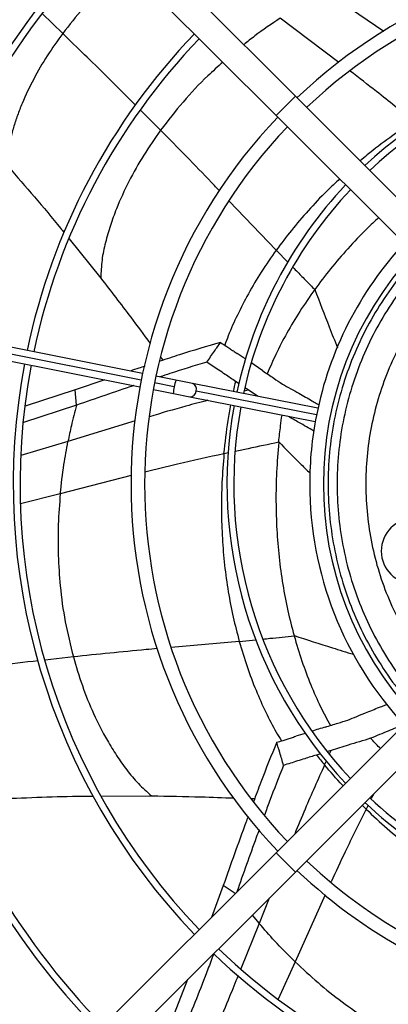
# Model space of a CAD drawing. Units: millimetres. Extents: x 5 to 414, y 3 to 291.
# Drawn here: x 97 to 104, y 228 to 246 of the extents above; entities that cross this region are included whole.
import ezdxf

# ---------------------------------------------------------------- set-up
doc = ezdxf.new("R2010")
doc.units = ezdxf.units.MM

msp = doc.modelspace()

# ---------------------------------------------------------------- linework, layer by layer
at = {"color": 7, "linetype": 'Continuous', "lineweight": 25}
for p, q in [((94.941, 252.019), (102.346, 244.614)), ((94.588, 251.665), (101.992, 244.261)), ((101.992, 244.261), (102.346, 244.614)), ((102.346, 244.614), (105.771, 241.189)), ((101.992, 244.261), (105.418, 240.835)), ((98.198, 241.998), (98.777, 241.278)), ((99.546, 239.528), (89.959, 241.435)), ((89.91, 241.19), (99.497, 239.283)), ((102.703, 241.071), (102.701, 241.068)), ((99.878, 239.818), (99.915, 239.769)), ((98.853, 239.411), (98.31, 239.225)), ((100.157, 239.406), (99.791, 239.479)), ((100.458, 239.346), (100.157, 239.406)), ((102.759, 238.889), (100.458, 239.346)), ((101.313, 239.338), (101.246, 239.383)), ((98.31, 239.225), (97.391, 238.925)), ((98.333, 238.945), (98.31, 239.225)), ((99.743, 239.234), (100.109, 239.161)), ((100.109, 239.161), (100.41, 239.101)), ((101.48, 239.225), (101.421, 239.265)), ((101.651, 239.109), (101.48, 239.225)), ((100.41, 239.101), (102.71, 238.644)), ((98.333, 238.945), (97.362, 238.628)), ((102.321, 234.72), (102.322, 234.716)), ((101.992, 230.736), (105.418, 234.162)), ((102.346, 230.382), (105.771, 233.808)), ((102.806, 232.551), (102.732, 232.528)), ((103.001, 232.612), (102.935, 232.591)), ((98.787, 231.776), (99.711, 231.779)), ((101.534, 231.73), (101.6, 231.728)), ((94.588, 223.332), (101.992, 230.736)), ((102.346, 230.382), (101.992, 230.736)), ((94.941, 222.978), (102.346, 230.382)), ((101.025, 230.134), (100.806, 229.55)), ((100.371, 228.408), (100.081, 227.672))]:
    msp.add_line(p, q, dxfattribs=at)
at = {"color": 8, "linetype": 'Continuous', "lineweight": 25}
for p, q in [((103.965, 245.803), (102.9, 246.529)), ((98.082, 245.765), (97.704, 246.13)), ((103.145, 245.233), (102.066, 246.043)), ((99.876, 243.99), (99.506, 244.359)), ((101.994, 241.789), (101.134, 242.691)), ((101.994, 241.789), (102.211, 241.566)), ((99.521, 239.405), (89.934, 241.312)), ((100.126, 239.285), (99.766, 239.357)), ((102.733, 238.766), (100.528, 239.205)), ((101.407, 239.207), (101.48, 239.225)), ((99.407, 238.656), (98.177, 238.277)), ((98.177, 238.277), (97.316, 238.021)), ((101.122, 238.072), (101.037, 238.054)), ((99.335, 237.658), (98.037, 237.322)), ((98.037, 237.322), (97.309, 237.137)), ((101.317, 234.613), (101.622, 234.643)), ((101.317, 234.613), (100.067, 234.502)), ((98.276, 234.33), (97.757, 234.271)), ((102.972, 232.547), (103.001, 232.612)), ((102.881, 232.348), (102.915, 232.422)), ((103.781, 231.818), (103.736, 231.728)), ((103.641, 231.536), (103.571, 231.607)), ((103.677, 231.609), (103.641, 231.536)), ((101.243, 229.987), (101.025, 230.134)), ((102.892, 229.966), (102.342, 228.734)), ((101.865, 229.902), (101.683, 229.439)), ((101.556, 229.593), (101.683, 229.439)), ((101.683, 229.439), (101.346, 228.605)), ((102.342, 228.734), (102.033, 228.05))]:
    msp.add_line(p, q, dxfattribs=at)
at = {"color": 7, "linetype": 'Continuous', "lineweight": 25}
for radius in [25.625, 25.592, 25.461]:
    msp.add_circle((109.108, 237.598), radius, dxfattribs=at)
for centre, radius, start, end in [((109.108, 237.598), 24.4, 318.9129, 180), ((109.108, 237.498), 14.431, 135.9927, 168.2537), ((109.108, 237.498), 14.306, 136.0013, 168.2494), ((109.108, 237.498), 9.775, 46.4655, 133.5345), ((109.108, 237.498), 9.525, 46.504, 133.496), ((109.108, 237.498), 11.934, 136.2003, 168.1499), ((109.108, 237.498), 11.809, 136.2131, 168.1435), ((109.108, 237.498), 8.016, 79.6435, 133.2127), ((109.108, 237.498), 7.891, 79.6577, 133.1844), ((109.108, 237.498), 9.775, 136.4655, 223.5345), ((109.108, 237.498), 9.525, 136.504, 223.496), ((109.108, 237.498), 8.016, 136.7873, 167.8565), ((109.108, 237.498), 7.891, 136.8156, 167.8423), ((109.108, 237.498), 6.5, 137.2042, 168.8234), ((109.108, 237.498), 6.25, 137.2924, 222.7076), ((109.108, 237.498), 14.431, 169.2463, 224.0073), ((109.108, 237.498), 14.306, 169.2506, 223.9987), ((109.108, 237.498), 11.934, 169.3501, 223.7997), ((109.108, 237.498), 11.809, 169.3565, 223.7869), ((109.108, 237.498), 8.016, 169.6435, 223.2127), ((109.108, 237.498), 7.891, 169.6577, 223.1844), ((109.108, 237.498), 6.5, 168.8234, 180), ((109.108, 237.498), 6.5, 180, 222.815), ((104.52, 236.269), 0.6, 90, 270), ((109.108, 237.498), 8.016, 226.7873, 257.8565), ((109.108, 237.498), 7.891, 226.8156, 257.8423), ((109.108, 237.498), 9.525, 226.504, 258.75), ((109.108, 237.498), 9.775, 226.4655, 258.75), ((109.108, 237.498), 11.934, 226.1868, 258.1499), ((109.108, 237.498), 11.809, 226.2131, 258.1435)]:
    msp.add_arc(centre, radius, start, end, dxfattribs=at)
at = {"color": 8, "linetype": 'Continuous', "lineweight": 25}
for centre, radius, start, end in [((100.723, 239.198), 0.603, 159.7948, 171.7134), ((100.42, 239.24), 0.113, 342.2091, 70.1983), ((100.711, 239.137), 0.603, 165.7866, 177.7052), ((100.415, 239.214), 0.113, 267.3017, 355.2909)]:
    msp.add_arc(centre, radius, start, end, dxfattribs=at)
at = {"color": 7, "linetype": 'Continuous', "lineweight": 25}
for centre, major_axis, ratio, start_param, end_param in [((102.292, 239.128), (2.906, -1.985), 0.018582, 1.885179, 1.93989), ((102.292, 239.128), (2.906, -1.985), 0.018582, 1.770819, 1.846248), ((108.792, 238.966), (3.128, 8.218), 0.735126, 1.925144, 1.925935), ((103.583, 233.186), (3.364, 1.034), 0.018582, 1.770818, 1.846248), ((103.583, 233.186), (3.364, 1.034), 0.018582, 1.885179, 1.93989), ((117.423, 240.425), (16.807, 3.511), 0.757213, 3.513614, 3.53074)]:
    msp.add_ellipse(centre, major_axis=major_axis, ratio=ratio, start_param=start_param, end_param=end_param, dxfattribs=at)
at = {"color": 8, "linetype": 'Continuous', "lineweight": 25}
msp.add_ellipse((116.581, 232.823), major_axis=(13.226, -10.949), ratio=0.757213, start_param=3.513614, end_param=3.527539, dxfattribs=at)
for points, knots in [([(99.25, 247.002), (99.245, 246.998), (99.108, 246.89), (98.838, 246.635), (98.446, 246.235), (98.203, 245.921), (98.082, 245.765)], [0, 0, 0, 0, 0.013072, 0.309921, 0.656844, 1, 1, 1, 1]), ([(102.066, 246.043), (101.909, 245.939), (101.681, 245.787), (101.467, 245.613), (101.401, 245.559)], [0, 0, 0, 0, 0.689228, 1, 1, 1, 1]), ([(99.413, 244.452), (99.235, 244.63), (98.794, 245.071), (98.348, 245.506), (98.082, 245.765)], [0, 0, 0, 0, 0.404157, 1, 1, 1, 1]), ([(101.016, 245.237), (100.924, 245.155), (100.668, 244.927), (100.281, 244.518), (100.01, 244.165), (99.876, 243.99)], [0, 0, 0, 0, 0.2205316, 0.6126868, 1, 1, 1, 1]), ([(104.51, 244.154), (104.284, 244.338), (103.901, 244.65), (103.511, 244.951), (103.35, 245.075)], [0, 0, 0, 0, 0.587732, 1, 1, 1, 1]), ([(104.51, 244.154), (104.364, 244.055), (104.075, 243.859), (103.751, 243.614), (103.576, 243.464), (103.533, 243.427)], [0, 0, 0, 0, 0.434549, 0.861079, 1, 1, 1, 1]), ([(100.956, 242.878), (100.907, 242.929), (100.551, 243.303), (100.189, 243.672), (99.876, 243.99)], [0, 0, 0, 0, 0.1364163, 1, 1, 1, 1]), ([(103.157, 243.096), (103.078, 243.022), (102.878, 242.837), (102.583, 242.522), (102.272, 242.162), (102.086, 241.912), (101.994, 241.789)], [0, 0, 0, 0, 0.187529, 0.47038, 0.741304, 1, 1, 1, 1]), ([(101.994, 241.789), (101.902, 241.657), (101.721, 241.399), (101.485, 241.001), (101.284, 240.61), (101.14, 240.295), (101.072, 240.105), (101.051, 240.047)], [0, 0, 0, 0, 0.248705, 0.483418, 0.703933, 0.909408, 1, 1, 1, 1]), ([(104.698, 241.555), (104.663, 241.52), (104.491, 241.345), (104.223, 240.991), (103.902, 240.498), (103.634, 239.973), (103.418, 239.425), (103.256, 238.858), (103.151, 238.278), (103.103, 237.691), (103.113, 237.101), (103.181, 236.516), (103.306, 235.94), (103.487, 235.379), (103.721, 234.838), (104.009, 234.324), (104.33, 233.852), (104.578, 233.572), (104.695, 233.439)], [0, 0, 0, 0, 0.016628, 0.082609, 0.148589, 0.214569, 0.280549, 0.346529, 0.41251, 0.47849, 0.54447, 0.61045, 0.676431, 0.742411, 0.808391, 0.874371, 0.940351, 1, 1, 1, 1]), ([(102.298, 241.478), (102.328, 241.447), (102.41, 241.363), (102.544, 241.226), (102.649, 241.121), (102.701, 241.068)], [0, 0, 0, 0, 0.226257, 0.612891, 1, 1, 1, 1]), ([(105.069, 241.184), (105.042, 241.157), (104.891, 241.002), (104.651, 240.684), (104.358, 240.234), (104.113, 239.755), (103.916, 239.255), (103.769, 238.738), (103.673, 238.208), (103.63, 237.672), (103.639, 237.135), (103.701, 236.6), (103.815, 236.075), (103.98, 235.563), (104.194, 235.07), (104.457, 234.601), (104.746, 234.177), (104.966, 233.927), (105.068, 233.812)], [0, 0, 0, 0, 0.014087, 0.080438, 0.146789, 0.213141, 0.279492, 0.345844, 0.412195, 0.478546, 0.544898, 0.611249, 0.6776, 0.743952, 0.810303, 0.876654, 0.943006, 1, 1, 1, 1]), ([(102.703, 241.071), (102.79, 240.842), (102.924, 240.485), (103.066, 240.128), (103.116, 240)], [0, 0, 0, 0, 0.6437269, 1, 1, 1, 1]), ([(100.744, 239.035), (100.609, 239), (100.248, 238.906), (99.893, 238.801), (99.67, 238.734)], [0, 0, 0, 0, 0.372744, 1, 1, 1, 1]), ([(101.037, 238.054), (101.059, 238.258), (101.091, 238.558), (101.146, 238.856), (101.163, 238.951)], [0, 0, 0, 0, 0.678336, 1, 1, 1, 1]), ([(102.041, 238.265), (101.853, 238.226), (101.588, 238.172), (101.323, 238.115), (101.246, 238.099)], [0, 0, 0, 0, 0.708031, 1, 1, 1, 1]), ([(102.041, 238.272), (102.169, 238.142), (102.358, 237.951), (102.551, 237.759), (102.614, 237.697)], [0, 0, 0, 0, 0.676629, 1, 1, 1, 1]), ([(101.037, 238.054), (100.753, 237.993), (100.267, 237.887), (99.786, 237.769), (99.586, 237.72)], [0, 0, 0, 0, 0.584367, 1, 1, 1, 1]), ([(101.75, 234.656), (101.793, 234.66), (101.91, 234.672), (102.101, 234.692), (102.248, 234.708), (102.322, 234.716)], [0, 0, 0, 0, 0.2266302, 0.6130776, 1, 1, 1, 1]), ([(102.321, 234.72), (102.554, 234.644), (102.916, 234.527), (103.283, 234.415), (103.413, 234.376)], [0, 0, 0, 0, 0.645372, 1, 1, 1, 1]), ([(99.818, 234.48), (99.748, 234.474), (99.234, 234.428), (98.72, 234.375), (98.276, 234.33)], [0, 0, 0, 0, 0.135959, 1, 1, 1, 1]), ([(101.317, 234.613), (101.363, 234.458), (101.452, 234.157), (101.616, 233.723), (101.796, 233.322), (101.953, 233.013), (102.059, 232.841), (102.091, 232.789)], [0, 0, 0, 0, 0.248718, 0.483442, 0.703966, 0.90945, 1, 1, 1, 1]), ([(97.632, 234.256), (97.379, 234.228), (96.758, 234.158), (96.138, 234.08), (95.77, 234.033)], [0, 0, 0, 0, 0.405961, 1, 1, 1, 1]), ([(102.881, 232.348), (102.759, 232.078), (102.569, 231.656), (102.396, 231.23), (102.333, 231.077)], [0, 0, 0, 0, 0.6397724, 1, 1, 1, 1]), ([(103.221, 231.965), (103.218, 231.968), (103.098, 232.09), (102.988, 232.221), (102.881, 232.348)], [0, 0, 0, 0, 0.028078, 1, 1, 1, 1]), ([(103.641, 231.536), (103.512, 231.275), (103.292, 230.832), (103.086, 230.385), (103.001, 230.2)], [0, 0, 0, 0, 0.5877, 1, 1, 1, 1]), ([(101.296, 228.483), (101.244, 228.354), (101.05, 227.872), (100.845, 227.392), (100.695, 227.041)], [0, 0, 0, 0, 0.268287, 1, 1, 1, 1])]:
    msp.add_open_spline(points, degree=3, knots=knots, dxfattribs=at)
at = {"color": 7, "linetype": 'Continuous', "lineweight": 25}
for points, knots in [([(98.082, 245.765), (97.985, 245.63), (97.794, 245.364), (97.545, 244.935), (97.368, 244.565), (97.251, 244.264), (97.177, 244.041), (97.117, 243.814), (97.079, 243.577), (97.077, 243.413), (97.077, 243.331)], [0, 0, 0, 0, 0.193191, 0.383777, 0.571336, 0.658614, 0.745102, 0.83086, 0.915937, 1, 1, 1, 1]), ([(99.876, 243.99), (99.77, 243.839), (99.56, 243.54), (99.289, 243.057), (99.09, 242.622), (98.953, 242.244), (98.861, 241.933), (98.793, 241.613), (98.783, 241.389), (98.777, 241.278)], [0, 0, 0, 0, 0.194383, 0.385768, 0.573645, 0.682526, 0.789924, 0.895888, 1, 1, 1, 1]), ([(97.077, 243.331), (97.404, 242.955), (97.753, 242.553), (98.085, 242.138), (98.107, 242.112)], [0, 0, 0, 0, 0.93605, 1, 1, 1, 1]), ([(103.87, 242.383), (103.799, 242.317), (103.604, 242.137), (103.309, 241.824), (102.989, 241.455), (102.797, 241.197), (102.703, 241.071)], [0, 0, 0, 0, 0.16717, 0.457394, 0.735069, 1, 1, 1, 1]), ([(104.581, 241.672), (104.546, 241.635), (104.368, 241.455), (104.093, 241.092), (103.762, 240.585), (103.486, 240.046), (103.263, 239.482), (103.097, 238.9), (102.988, 238.304), (102.939, 237.7), (102.949, 237.095), (103.018, 236.493), (103.146, 235.901), (103.331, 235.324), (103.572, 234.768), (103.867, 234.239), (104.2, 233.752), (104.456, 233.462), (104.579, 233.323)], [0, 0, 0, 0, 0.016681, 0.082589, 0.148496, 0.214403, 0.28031, 0.346217, 0.412124, 0.478032, 0.543939, 0.609846, 0.675753, 0.74166, 0.807567, 0.873475, 0.939382, 1, 1, 1, 1]), ([(98.777, 241.278), (98.962, 241.039), (99.268, 240.642), (99.565, 240.24), (99.683, 240.08)], [0, 0, 0, 0, 0.603164, 1, 1, 1, 1]), ([(102.701, 241.068), (102.608, 240.935), (102.428, 240.678), (102.191, 240.279), (101.991, 239.897), (101.88, 239.641), (101.829, 239.522)], [0, 0, 0, 0, 0.277095, 0.53873, 0.785048, 1, 1, 1, 1]), ([(100.975, 240.097), (100.722, 240.023), (100.348, 239.914), (99.981, 239.791), (99.862, 239.752)], [0, 0, 0, 0, 0.675829, 1, 1, 1, 1]), ([(100.722, 239.736), (100.769, 239.803), (100.853, 239.924), (100.937, 240.044), (100.975, 240.097)], [0, 0, 0, 0, 0.556296, 1, 1, 1, 1]), ([(100.975, 240.097), (101.008, 240.075), (101.064, 240.038), (101.142, 239.986), (101.209, 239.94), (101.255, 239.91), (101.278, 239.894)], [0, 0, 0, 0, 0.330297, 0.549244, 0.772445, 1, 1, 1, 1]), ([(100.722, 239.736), (100.496, 239.668), (100.207, 239.581), (99.924, 239.485), (99.862, 239.465)], [0, 0, 0, 0, 0.78434, 1, 1, 1, 1]), ([(101.246, 239.383), (101.184, 239.425), (101.083, 239.494), (100.944, 239.587), (100.832, 239.662), (100.758, 239.712), (100.722, 239.736)], [0, 0, 0, 0, 0.357003, 0.578393, 0.792614, 1, 1, 1, 1]), ([(99.584, 239.66), (99.547, 239.648), (99.46, 239.619), (99.374, 239.59), (99.323, 239.572)], [0, 0, 0, 0, 0.41797, 1, 1, 1, 1]), ([(101.75, 239.575), (101.817, 239.53), (101.936, 239.45), (102.054, 239.369), (102.107, 239.333)], [0, 0, 0, 0, 0.557251, 1, 1, 1, 1]), ([(99.384, 239.305), (99.382, 239.305), (99.03, 239.187), (98.681, 239.066), (98.333, 238.945)], [0, 0, 0, 0, 0.0053386, 1, 1, 1, 1]), ([(102.107, 239.333), (102.209, 239.277), (102.39, 239.177), (102.571, 239.073), (102.65, 239.028)], [0, 0, 0, 0, 0.560259, 1, 1, 1, 1]), ([(102.65, 239.028), (102.678, 239.012), (102.721, 238.986), (102.765, 238.961), (102.781, 238.952)], [0, 0, 0, 0, 0.6363638, 1, 1, 1, 1]), ([(98.333, 238.945), (98.301, 238.82), (98.243, 238.599), (98.198, 238.375), (98.177, 238.277)], [0, 0, 0, 0, 0.560468, 1, 1, 1, 1]), ([(102.041, 238.272), (102.052, 238.37), (102.069, 238.535), (102.092, 238.699), (102.101, 238.765)], [0, 0, 0, 0, 0.5985876, 1, 1, 1, 1]), ([(102.684, 238.472), (102.593, 238.524), (102.434, 238.617), (102.273, 238.706), (102.203, 238.744)], [0, 0, 0, 0, 0.568953, 1, 1, 1, 1]), ([(98.037, 237.322), (98.057, 237.501), (98.092, 237.821), (98.151, 238.137), (98.177, 238.277)], [0, 0, 0, 0, 0.559096, 1, 1, 1, 1]), ([(102.041, 238.265), (102.026, 238.083), (101.996, 237.724), (101.986, 237.189), (102.001, 236.668), (102.042, 236.159), (102.11, 235.663), (102.2, 235.182), (102.281, 234.872), (102.321, 234.72)], [0, 0, 0, 0, 0.154391, 0.305517, 0.452254, 0.593465, 0.735134, 0.870678, 1, 1, 1, 1]), ([(101.037, 238.054), (101.023, 237.878), (100.995, 237.53), (100.987, 237.012), (101.003, 236.507), (101.044, 236.012), (101.111, 235.53), (101.199, 235.063), (101.279, 234.761), (101.317, 234.613)], [0, 0, 0, 0, 0.153801, 0.304763, 0.45158, 0.592869, 0.734606, 0.870367, 1, 1, 1, 1]), ([(98.037, 237.322), (98.022, 237.134), (97.993, 236.758), (97.994, 236.193), (98.032, 235.598), (98.115, 234.975), (98.222, 234.544), (98.276, 234.33)], [0, 0, 0, 0, 0.189741, 0.378326, 0.565553, 0.784126, 1, 1, 1, 1]), ([(102.322, 234.716), (102.368, 234.56), (102.457, 234.259), (102.621, 233.825), (102.794, 233.43), (102.925, 233.184), (102.987, 233.07)], [0, 0, 0, 0, 0.277107, 0.538753, 0.785081, 1, 1, 1, 1]), ([(98.276, 234.33), (98.328, 234.153), (98.431, 233.802), (98.639, 233.289), (98.855, 232.862), (99.065, 232.519), (99.251, 232.253), (99.459, 232.001), (99.627, 231.853), (99.711, 231.779)], [0, 0, 0, 0, 0.194383, 0.385768, 0.573645, 0.682526, 0.789924, 0.895888, 1, 1, 1, 1]), ([(103.308, 233.169), (103.415, 233.214), (103.607, 233.293), (103.8, 233.37), (103.885, 233.404)], [0, 0, 0, 0, 0.560252, 1, 1, 1, 1]), ([(103.885, 233.404), (103.915, 233.415), (103.962, 233.434), (104.01, 233.452), (104.027, 233.459)], [0, 0, 0, 0, 0.633662, 1, 1, 1, 1]), ([(102.896, 233.042), (102.973, 233.066), (103.11, 233.108), (103.247, 233.151), (103.308, 233.169)], [0, 0, 0, 0, 0.557251, 1, 1, 1, 1]), ([(104.344, 233.085), (104.245, 233.046), (104.038, 232.965), (103.833, 232.88), (103.725, 232.835)], [0, 0, 0, 0, 0.475842, 1, 1, 1, 1]), ([(102.004, 232.761), (102.043, 232.773), (102.106, 232.793), (102.196, 232.822), (102.273, 232.846), (102.325, 232.863), (102.352, 232.871)], [0, 0, 0, 0, 0.330297, 0.549244, 0.772445, 1, 1, 1, 1]), ([(103.725, 232.835), (103.588, 232.793), (103.346, 232.719), (103.105, 232.644), (103.001, 232.612)], [0, 0, 0, 0, 0.568537, 1, 1, 1, 1]), ([(103.905, 232.648), (103.898, 232.654), (103.837, 232.715), (103.778, 232.779), (103.725, 232.835)], [0, 0, 0, 0, 0.0985705, 1, 1, 1, 1]), ([(102.004, 232.761), (101.905, 232.517), (101.756, 232.154), (101.622, 231.788), (101.578, 231.668)], [0, 0, 0, 0, 0.671225, 1, 1, 1, 1]), ([(102.129, 232.338), (102.106, 232.416), (102.064, 232.557), (102.023, 232.698), (102.004, 232.761)], [0, 0, 0, 0, 0.5562965, 1, 1, 1, 1]), ([(102.732, 232.528), (102.66, 232.506), (102.544, 232.469), (102.384, 232.419), (102.255, 232.378), (102.171, 232.351), (102.129, 232.338)], [0, 0, 0, 0, 0.357003, 0.578393, 0.792614, 1, 1, 1, 1]), ([(102.129, 232.338), (102.041, 232.119), (101.921, 231.815), (101.81, 231.511), (101.779, 231.426)], [0, 0, 0, 0, 0.723789, 1, 1, 1, 1]), ([(97.046, 231.73), (97.544, 231.751), (98.077, 231.773), (98.61, 231.775), (98.646, 231.775)], [0, 0, 0, 0, 0.933217, 1, 1, 1, 1]), ([(99.711, 231.779), (100.013, 231.774), (100.517, 231.766), (101.019, 231.747), (101.22, 231.74)], [0, 0, 0, 0, 0.600133, 1, 1, 1, 1]), ([(101.476, 231.392), (101.464, 231.359), (101.308, 230.941), (101.16, 230.521), (101.025, 230.134)], [0, 0, 0, 0, 0.079314, 1, 1, 1, 1]), ([(103.641, 231.536), (103.769, 231.415), (104.024, 231.176), (104.424, 230.847), (104.829, 230.544), (105.242, 230.268), (105.66, 230.019), (106.08, 229.797), (106.366, 229.671), (106.505, 229.609)], [0, 0, 0, 0, 0.153801, 0.304763, 0.45158, 0.592869, 0.734606, 0.870367, 1, 1, 1, 1]), ([(101.68, 231.156), (101.663, 231.11), (101.524, 230.73), (101.39, 230.35), (101.272, 230.016)], [0, 0, 0, 0, 0.1218003, 1, 1, 1, 1]), ([(102.342, 228.734), (102.214, 228.861), (101.987, 229.088), (101.776, 229.331), (101.683, 229.439)], [0, 0, 0, 0, 0.5590964, 1, 1, 1, 1]), ([(100.85, 228.886), (100.814, 228.79), (100.643, 228.332), (100.46, 227.876), (100.315, 227.516)], [0, 0, 0, 0, 0.210301, 1, 1, 1, 1]), ([(102.342, 228.734), (102.48, 228.605), (102.755, 228.348), (103.198, 227.996), (103.687, 227.655), (104.225, 227.331), (104.629, 227.146), (104.83, 227.054)], [0, 0, 0, 0, 0.189741, 0.378326, 0.565553, 0.784126, 1, 1, 1, 1])]:
    msp.add_open_spline(points, degree=3, knots=knots, dxfattribs=at)

doc.saveas('drawing.dxf')
